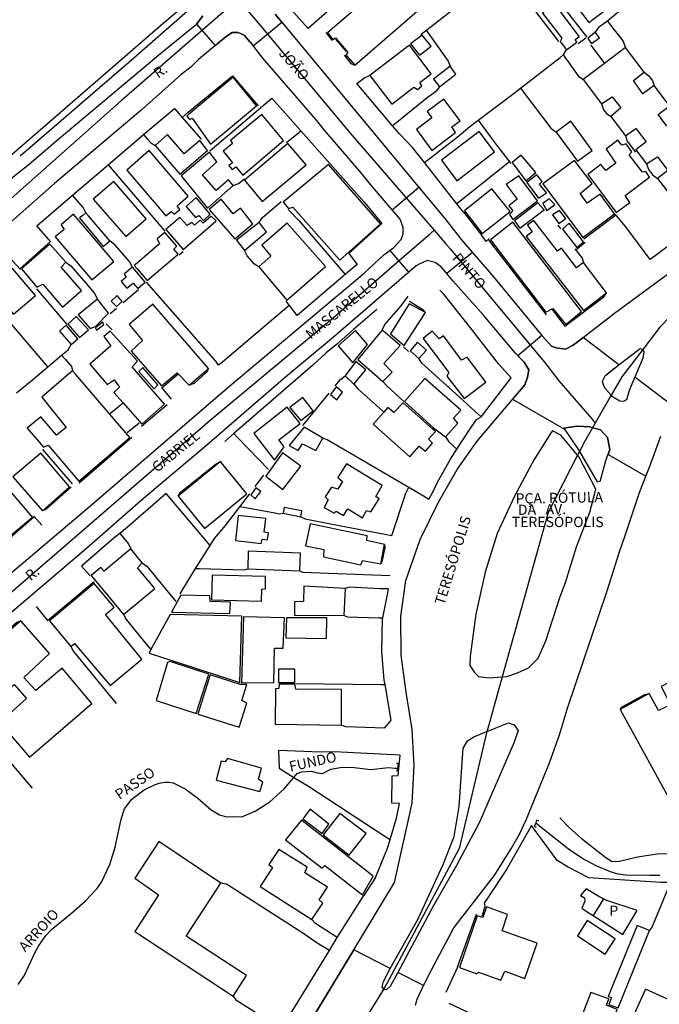
# Model space of a CAD drawing. Units: millimetres. Extents: x 178306 to 180721, y 1668731 to 1671507.
# Drawn here: x 179286 to 179442, y 1670596 to 1670836 of the extents above; entities that cross this region are included whole.
import ezdxf
from ezdxf.enums import TextEntityAlignment as Align

# ---------------------------------------------------------------- set-up
doc = ezdxf.new("R2010")
doc.units = ezdxf.units.MM
doc.header["$MEASUREMENT"] = 0
for name, color, linetype in [('V-AREA_VERDE', 3, 'Continuous'), ('V-ARROIO', 144, 'Continuous'), ('V-CANTEIRO', 120, 'Continuous'), ('V-CRUZAMENTO', 1, 'Continuous'), ('V-EDIFICACAO', 2, 'Continuous'), ('V-EIXO_DE_LOGRADOURO', 3, 'Continuous'), ('V-LOTE', 1, 'Continuous'), ('V-NOME_DOS_LOGRADOUROS', 7, 'Continuous'), ('V-PONTE_VIADUTO_PASSARELA', 2, 'Continuous'), ('V-QUADRA', 2, 'Continuous'), ('V-TESTADA', 5, 'Continuous'), ('V-VALETA', 6, 'Continuous')]:
    doc.layers.add(name, color=color, linetype=linetype)

msp = doc.modelspace()

# ---------------------------------------------------------------- linework, layer by layer
at = {"layer": 'V-AREA_VERDE'}
for points in [[(179403.48, 1670675.73), (179404.62, 1670675.82), (179407.16, 1670676.7), (179409.86, 1670677.93), (179412.23, 1670680.25), (179414.08, 1670684.46), (179417.5, 1670695), (179418.84, 1670698.67), (179421.53, 1670707.32), (179424.83, 1670715.79), (179426.07, 1670720.7), (179426.24, 1670721.36), (179422.22, 1670729.14), (179421.82, 1670729.62), (179417.71, 1670734.55), (179415.7, 1670735.58), (179415.41, 1670735.13), (179411.27, 1670728.58), (179406.44, 1670719.68), (179402.25, 1670710.58), (179399.31, 1670701.2), (179397.1, 1670690.97), (179395.65, 1670680.74), (179395.57, 1670678.51), (179396.74, 1670676.74), (179397.75, 1670675.8), (179400.32, 1670675.48)], [(179422.28, 1670730.54), (179426.56, 1670723.18), (179427.32, 1670723.35), (179427.54, 1670724.11), (179428.66, 1670728.32), (179429.65, 1670731.05), (179429.1, 1670733.96), (179427.42, 1670735.78), (179425.47, 1670736.33), (179424.78, 1670736.52), (179421.74, 1670736.67), (179418.45, 1670736.25), (179422.2, 1670730.68)]]:
    msp.add_lwpolyline(points, close=True, dxfattribs=at)
at = {"layer": 'V-ARROIO'}
for points in [[(179285.76, 1670600.87), (179287.2, 1670602.98), (179289.83, 1670608.7), (179290.66, 1670610.18), (179292.48, 1670612.77), (179293.86, 1670614.25), (179298.72, 1670618.17), (179302.05, 1670621.16), (179304.84, 1670624.09), (179306.03, 1670625.79), (179308.02, 1670630.03), (179309.32, 1670634.23), (179310.76, 1670641.1), (179311.63, 1670643.6), (179313.41, 1670645.91), (179316.38, 1670648.2), (179318.92, 1670649.45), (179320.03, 1670649.81), (179321.3, 1670650.1), (179322.36, 1670650.1), (179323.46, 1670649.89), (179326.39, 1670648.45), (179329.46, 1670646.21), (179332.66, 1670643.36), (179334.7, 1670642.17), (179336.39, 1670641.65), (179338.01, 1670641.75), (179340.17, 1670641.62), (179343.39, 1670643), (179346.95, 1670645.29), (179350.43, 1670648.47), (179352.82, 1670651.24), (179353.61, 1670652.16), (179354.73, 1670652.63), (179357.09, 1670652.78), (179358.44, 1670652.39), (179359.8, 1670652.22), (179361.79, 1670653.28), (179364.51, 1670653.71), (179367.43, 1670653.67), (179371.5, 1670653.16), (179375.86, 1670653.68), (179377.38, 1670653.51), (179377.65, 1670653.47), (179378.03, 1670653.43)], [(179441.85, 1670627.38), (179439.31, 1670627.38), (179433.58, 1670627.48), (179431.68, 1670627.73), (179429.81, 1670628.29), (179426.33, 1670629.73), (179422.88, 1670631.59), (179419.59, 1670633.74), (179411.74, 1670640.05), (179411.7, 1670640.08), (179411.66, 1670640.11)]]:
    msp.add_lwpolyline(points, dxfattribs=at)
at = {"layer": 'V-CANTEIRO'}
for points in [[(179437.68, 1670755.38), (179437.93, 1670754.81), (179437.68, 1670753.26), (179434.4, 1670745.36), (179433.8, 1670743.37), (179433.76, 1670743.23), (179433.04, 1670742.69), (179432.13, 1670742.77), (179430.33, 1670743.88), (179430.02, 1670744.22), (179428.51, 1670745.89), (179428.08, 1670746.73), (179427.89, 1670747.64), (179428.55, 1670748.92), (179428.65, 1670749.12), (179429.86, 1670750.08), (179436.38, 1670755.15), (179437.02, 1670755.58), (179437.64, 1670755.47)], [(179399.76, 1670662.38), (179405.04, 1670664.48), (179406.39, 1670664.02), (179407.35, 1670662.63), (179406.39, 1670659.83), (179397.87, 1670640.19), (179392.38, 1670629.83), (179386.69, 1670619.94), (179378.07, 1670603.78), (179376.23, 1670600.33), (179375.39, 1670599.67), (179374.8, 1670599.59), (179374.65, 1670599.8), (179374.28, 1670600.31), (179374.6, 1670601.62), (179375.59, 1670603.51), (179376.26, 1670604.71), (179382.95, 1670616.69), (179389.11, 1670630.01), (179391.78, 1670636.83), (179392.97, 1670644.13), (179394.01, 1670658.34), (179395.01, 1670660.15), (179396.56, 1670661.1)]]:
    msp.add_lwpolyline(points, close=True, dxfattribs=at)
at = {"layer": 'V-CRUZAMENTO'}
for points in [[(179330.66, 1670836.56), (179329.14, 1670834.53), (179333.67, 1670829.32), (179336.32, 1670831.56), (179336.87, 1670831.91), (179336.87, 1670831.91), (179337.83, 1670832.52), (179339.24, 1670832.51), (179340.67, 1670831.81), (179342.19, 1670830.16), (179342.19, 1670830.16), (179342.21, 1670830.14), (179342.92, 1670829.23), (179349.85, 1670835), (179348.26, 1670836.92)], [(179444.81, 1670741.77), (179435.77, 1670748.65), (179434.4, 1670745.36), (179433.8, 1670743.37), (179433.8, 1670743.37), (179433.76, 1670743.23), (179433.04, 1670742.69), (179432.13, 1670742.77), (179430.33, 1670743.88), (179430.02, 1670744.22), (179430.02, 1670744.22), (179428.51, 1670745.89), (179428.08, 1670746.73), (179427.89, 1670747.64), (179428.55, 1670748.92), (179428.55, 1670748.92), (179428.65, 1670749.12), (179431.85, 1670751.63), (179423.14, 1670758.26), (179421.74, 1670757.18), (179421.74, 1670757.18), (179420.6, 1670756.3), (179418.9, 1670755.44), (179416.58, 1670755.77), (179415.47, 1670756.14), (179414.81, 1670756.87), (179414.81, 1670756.87), (179413.13, 1670758.73), (179407.27, 1670753.85), (179408.84, 1670752.24), (179409.2, 1670751.64), (179409.2, 1670751.64), (179409.92, 1670750.44), (179409.6, 1670748.65), (179408.97, 1670746.77), (179407.67, 1670745.22), (179407.67, 1670745.22), (179406.01, 1670743.26), (179418.65, 1670735.96), (179418.45, 1670736.25), (179421.74, 1670736.67), (179424.78, 1670736.52), (179427.42, 1670735.78), (179429.1, 1670733.96), (179429.65, 1670731.05), (179429.22, 1670729.85), (179438.45, 1670724.52), (179438.45, 1670724.52), (179439.33, 1670726.74), (179442.06, 1670734.24)], [(179382.37, 1670595.8), (179382.76, 1670597.28), (179384.37, 1670600.57), (179384.37, 1670600.57), (179378.07, 1670603.78), (179378.07, 1670603.78), (179376.23, 1670600.33), (179375.39, 1670599.67), (179374.8, 1670599.59), (179374.28, 1670600.31), (179374.6, 1670601.62), (179376.26, 1670604.71), (179376.26, 1670604.71), (179367.35, 1670609.26), (179367.35, 1670609.26), (179356.94, 1670592.01)]]:
    msp.add_lwpolyline(points, dxfattribs=at)
msp.add_lwpolyline([(179380.76, 1670774.19), (179376.16, 1670779.49), (179377.11, 1670780.18), (179378.74, 1670781.96), (179378.87, 1670782.11), (179379.39, 1670783.49), (179379.35, 1670785.05), (179378.68, 1670787.08), (179378.2, 1670787.64), (179376.75, 1670789.33), (179383.16, 1670794.89), (179384.59, 1670793.16), (179384.59, 1670793.16), (179389.53, 1670787.21), (179393.61, 1670782.07), (179393.61, 1670782.07), (179396.22, 1670778.98), (179390.01, 1670773.82), (179388.6, 1670775.51), (179387.18, 1670776.54), (179387.16, 1670776.54), (179387.16, 1670776.54), (179385.19, 1670777.04), (179383.32, 1670776.12), (179383.32, 1670776.12), (179382.57, 1670775.75)], close=True, dxfattribs=at)
at = {"layer": 'V-EDIFICACAO'}
for points in [[(179360.96, 1670832.45), (179362.31, 1670830.83), (179362.95, 1670831.22), (179365.96, 1670827.61), (179365.41, 1670827.02), (179367.62, 1670824.52), (179389.54, 1670843.6), (179382.8, 1670851.23), (179360.96, 1670832.45)], [(179424.05, 1670844.74), (179419.69, 1670841.39), (179424.52, 1670834.9), (179428.8, 1670838.13), (179425.71, 1670842.24), (179426.73, 1670843.22), (179425.84, 1670844.36), (179425.07, 1670843.77), (179424.05, 1670844.74)], [(179416.17, 1670839.53), (179413.28, 1670837.19), (179417.95, 1670831.09), (179417.57, 1670830.32), (179419.14, 1670828.29), (179421.64, 1670830.16), (179421.26, 1670830.83), (179422.19, 1670831.55), (179416.17, 1670839.53)], [(179381.15, 1670829.76), (179383.35, 1670826.95), (179386.19, 1670829.14), (179383.99, 1670831.87), (179381.15, 1670829.76)], [(179424.27, 1670831.05), (179425.2, 1670829.82), (179427.11, 1670831.17), (179426.13, 1670832.57), (179424.27, 1670831.05)], [(179371.26, 1670822.01), (179371.81, 1670821.29), (179376.6, 1670815.02), (179381.95, 1670819.22), (179382.84, 1670818.62), (179383.94, 1670819.55), (179383.43, 1670820.36), (179386.23, 1670822.44), (179380.89, 1670829.43), (179372.04, 1670822.61), (179371.26, 1670822.01)], [(179386.74, 1670821.17), (179388.22, 1670819.26), (179392.21, 1670822.35), (179390.81, 1670824.3), (179386.74, 1670821.17)], [(179326.73, 1670812.14), (179327.12, 1670811.74), (179327.46, 1670811.29), (179328.09, 1670811.67), (179332.55, 1670805.31), (179343.74, 1670814.64), (179338.02, 1670821.59), (179327.12, 1670812.46), (179326.73, 1670812.14)], [(179385.26, 1670813.28), (179386.4, 1670811.75), (179382.67, 1670808.87), (179386.4, 1670803.82), (179392.08, 1670808.19), (179391.19, 1670809.5), (179393.23, 1670810.99), (179389.28, 1670816.29), (179385.26, 1670813.28)], [(179337.42, 1670806.2), (179337.89, 1670805.48), (179335.6, 1670803.61), (179337.89, 1670800.81), (179337, 1670800.13), (179337.81, 1670799.12), (179338.7, 1670799.84), (179340.39, 1670797.8), (179350.27, 1670806.2), (179345.01, 1670812.52), (179337.42, 1670806.2)], [(179420.2, 1670810.9), (179416.63, 1670808.27), (179421.76, 1670801.15), (179425.37, 1670803.82), (179420.2, 1670810.9)], [(179322.03, 1670807.68), (179319.06, 1670805.01), (179325.04, 1670798.01), (179331.83, 1670803.82), (179329.92, 1670806.2), (179326.14, 1670802.97), (179322.03, 1670807.68)], [(179388.69, 1670801.41), (179392.46, 1670796.44), (179401.62, 1670803.44), (179397.85, 1670808.44), (179388.69, 1670801.41)], [(179340.82, 1670796.57), (179345.1, 1670791.36), (179355.78, 1670800.26), (179351.37, 1670805.48), (179340.82, 1670796.57)], [(179432.58, 1670805.09), (179431.64, 1670806.32), (179428.76, 1670804.12), (179431.09, 1670800.73), (179428.72, 1670798.95), (179427.49, 1670800.35), (179424.31, 1670797.93), (179431.18, 1670788.68), (179434.53, 1670791.14), (179433.38, 1670792.8), (179439.32, 1670797.29), (179438.43, 1670798.65), (179437.58, 1670798.52), (179434.4, 1670802.76), (179434.99, 1670803.48), (179433.6, 1670805.43), (179432.58, 1670805.09)], [(179317.58, 1670803.78), (179312.15, 1670799.03), (179321.65, 1670787.88), (179322.96, 1670788.94), (179323.68, 1670788.26), (179325.04, 1670789.45), (179324.45, 1670790.3), (179327.12, 1670792.71), (179317.58, 1670803.78)], [(179325.38, 1670797.59), (179331.83, 1670789.79), (179338.06, 1670795.3), (179336.87, 1670796.61), (179333.86, 1670794.07), (179330.55, 1670797.89), (179334.07, 1670801.02), (179332.29, 1670803.4), (179325.38, 1670797.59)], [(179408.11, 1670802.68), (179405.91, 1670800.85), (179409.26, 1670796.4), (179411.67, 1670798.39), (179408.11, 1670802.68)], [(179350.23, 1670791.19), (179351.5, 1670789.7), (179352.52, 1670789.96), (179363.97, 1670777.07), (179373.89, 1670785.97), (179361.25, 1670800.39), (179350.23, 1670791.19)], [(179424.14, 1670790.93), (179422.44, 1670793.35), (179425.37, 1670795.72), (179421.04, 1670801.36), (179413.33, 1670795.64), (179423.08, 1670782.58), (179430.8, 1670788.35), (179427.28, 1670793.18), (179424.14, 1670790.93)], [(179407.52, 1670797.63), (179404.42, 1670795.51), (179407.09, 1670791.91), (179405.06, 1670790.3), (179406.08, 1670789.07), (179405.27, 1670788.18), (179406.08, 1670787.03), (179412.05, 1670791.57), (179407.52, 1670797.63)], [(179411.93, 1670797.89), (179409.51, 1670796.02), (179412.31, 1670792.16), (179414.22, 1670793.48), (179412.56, 1670795.6), (179413.24, 1670796.23), (179411.93, 1670797.89)], [(179308.97, 1670796.27), (179304.01, 1670791.91), (179311.9, 1670782.83), (179316.86, 1670787.16), (179308.97, 1670796.27)], [(179400.99, 1670794.45), (179394.29, 1670789.07), (179398.61, 1670783.6), (179405.44, 1670788.94), (179400.99, 1670794.45)], [(179326.61, 1670790.13), (179328.9, 1670787.5), (179329.71, 1670787.96), (179330.81, 1670786.78), (179332.46, 1670788.26), (179329.03, 1670792.33), (179326.61, 1670790.13)], [(179338.06, 1670788.39), (179335.13, 1670791.91), (179332.17, 1670789.41), (179338.44, 1670782.28), (179342.85, 1670785.97), (179339.8, 1670789.74), (179338.06, 1670788.39)], [(179412.14, 1670791.02), (179406.46, 1670786.69), (179407.73, 1670784.87), (179413.71, 1670789.32), (179412.14, 1670791.02)], [(179414.94, 1670792.03), (179413.33, 1670790.85), (179414.3, 1670789.19), (179416.25, 1670790.68), (179414.94, 1670792.03)], [(179299.22, 1670788.3), (179296.16, 1670785.72), (179296.93, 1670784.53), (179294.77, 1670782.75), (179303.63, 1670772.32), (179308.97, 1670776.77), (179299.22, 1670788.3)], [(179302.23, 1670788.6), (179301.44, 1670787.98), (179300.66, 1670787.37), (179306.43, 1670780.46), (179308.04, 1670781.82), (179302.83, 1670787.9), (179302.23, 1670788.6)], [(179417.4, 1670789.19), (179415.74, 1670788.13), (179417.27, 1670786.01), (179418.92, 1670787.2), (179417.4, 1670789.19)], [(179326.87, 1670785.55), (179325.08, 1670787.5), (179321.69, 1670784.57), (179325.89, 1670779.69), (179333.86, 1670786.65), (179332.72, 1670787.79), (179330.72, 1670786.06), (179330, 1670786.82), (179328.65, 1670785.59), (179328.01, 1670786.23), (179326.87, 1670785.55)], [(179338.82, 1670781.94), (179340.82, 1670779.48), (179346.16, 1670784.02), (179344.38, 1670786.27), (179338.82, 1670781.94)], [(179351.2, 1670786.1), (179345.01, 1670780.71), (179347.18, 1670778.04), (179344.25, 1670775.45), (179351.08, 1670767.4), (179360.53, 1670775.54), (179351.2, 1670786.1)], [(179406.08, 1670786.31), (179400.65, 1670782.03), (179414.09, 1670764.47), (179415.83, 1670765.32), (179418.92, 1670761.42), (179422.74, 1670764.64), (179406.08, 1670786.31)], [(179416.93, 1670779.31), (179411.16, 1670786.73), (179409.64, 1670785.63), (179410.74, 1670784.02), (179409.3, 1670782.83), (179423.29, 1670764.81), (179428.85, 1670769.18), (179423.25, 1670776.51), (179421.55, 1670775.24), (179417.91, 1670779.99), (179416.93, 1670779.31)], [(179419.77, 1670786.06), (179418.16, 1670784.66), (179421.6, 1670780.2), (179423.25, 1670781.56), (179419.77, 1670786.06)], [(179313.99, 1670775.76), (179314.67, 1670774.95), (179317.11, 1670772.15), (179324.62, 1670778.59), (179323.6, 1670779.74), (179324.32, 1670780.5), (179321.39, 1670783.85), (179319.53, 1670782.28), (179320.12, 1670781.05), (179314.67, 1670776.35), (179313.99, 1670775.76)], [(179293.45, 1670780.97), (179286.54, 1670774.95), (179290.31, 1670770.49), (179291.71, 1670771.26), (179296.55, 1670765.66), (179301.17, 1670769.69), (179296.21, 1670775.41), (179297.31, 1670776.6), (179293.45, 1670780.97)], [(179284.33, 1670775.07), (179279.03, 1670770.54), (179284.59, 1670763.96), (179289.97, 1670768.54), (179284.33, 1670775.07)], [(179313.55, 1670775.41), (179312.76, 1670774.74), (179311.51, 1670773.67), (179312.02, 1670772.95), (179310.75, 1670771.93), (179312.15, 1670770.28), (179313.68, 1670771.47), (179314.86, 1670770.24), (179316.65, 1670771.77), (179314.12, 1670774.74), (179313.55, 1670775.41)], [(179300.36, 1670763.79), (179303.25, 1670760.44), (179304.56, 1670760.95), (179307.74, 1670764.18), (179305.07, 1670767.57), (179300.36, 1670763.79)], [(179308.38, 1670767.1), (179309.65, 1670765.79), (179311.01, 1670767.02), (179309.78, 1670768.46), (179308.38, 1670767.1)], [(179324.73, 1670749.37), (179327.29, 1670746.66), (179332, 1670750.73), (179318.47, 1670766.38), (179312.7, 1670761.46), (179316.01, 1670757.56), (179313.21, 1670754.97), (179320.63, 1670746.54), (179324.45, 1670749.67), (179324.73, 1670749.37)], [(179380.85, 1670766.51), (179376.27, 1670759.17), (179379.66, 1670756.33), (179384.79, 1670764.39), (179380.85, 1670766.51)], [(179299.85, 1670763.37), (179297.82, 1670761.5), (179300.66, 1670758.24), (179302.82, 1670760.15), (179299.85, 1670763.37)], [(179304.56, 1670760.66), (179304.82, 1670760.06), (179306.6, 1670761.42), (179306.26, 1670762.01), (179304.56, 1670760.66)], [(179297.39, 1670761.25), (179295.78, 1670759.81), (179298.62, 1670756.54), (179300.24, 1670757.98), (179297.39, 1670761.25)], [(179311.25, 1670742.38), (179315.84, 1670737.16), (179321.35, 1670742.08), (179313.47, 1670751.16), (179314.74, 1670752.51), (179308.12, 1670759.85), (179306.6, 1670758.54), (179308.25, 1670756.25), (179303.16, 1670751.79), (179307.36, 1670746.83), (179309.1, 1670747.98), (179310.41, 1670746.2), (179309.01, 1670744.92), (179311.25, 1670742.38)], [(179363.54, 1670756.29), (179367.15, 1670752.13), (179370.75, 1670756.58), (179367.83, 1670760.02), (179363.54, 1670756.29)], [(179374.27, 1670760.1), (179373.71, 1670759.42), (179368.38, 1670752.94), (179374.48, 1670747.55), (179376.69, 1670749.88), (179374.7, 1670751.92), (179378.68, 1670756.33), (179375.06, 1670759.42), (179374.27, 1670760.1)], [(179388.14, 1670757.94), (179386.48, 1670759.81), (179384.28, 1670758.03), (179390.51, 1670749.8), (179390, 1670748.91), (179394.2, 1670743.44), (179399.46, 1670747.43), (179394.97, 1670753.53), (179393.57, 1670752.73), (179389.16, 1670758.66), (179388.14, 1670757.94)], [(179382.88, 1670757.14), (179381.06, 1670755.06), (179383.18, 1670753.19), (179385.04, 1670755.23), (179382.88, 1670757.14)], [(179367.91, 1670752.47), (179365.24, 1670748.99), (179367.36, 1670746.96), (179370.33, 1670750.39), (179367.91, 1670752.47)], [(179307.92, 1670739.72), (179299.76, 1670749.25), (179298.96, 1670750.18), (179298.55, 1670749.83), (179291.5, 1670743.78), (179297.44, 1670736.4), (179295.06, 1670734.53), (179291.25, 1670738.99), (179287.94, 1670736.23), (179291.88, 1670731.57), (179293.03, 1670732.08), (179300.49, 1670723.34), (179312.87, 1670733.94)], [(179316.05, 1670750.95), (179315.12, 1670749.97), (179318.81, 1670745.81), (179319.7, 1670746.75), (179316.05, 1670750.95)], [(179384.66, 1670748.27), (179379.74, 1670742.68), (179386.74, 1670736.27), (179389.67, 1670734.15), (179392.68, 1670737.46), (179391.66, 1670738.65), (179393.4, 1670740.56), (179384.66, 1670748.27)], [(179361.68, 1670744.37), (179363.25, 1670743.1), (179364.65, 1670744.97), (179363.12, 1670746.24), (179361.68, 1670744.37)], [(179351.8, 1670741.23), (179354.51, 1670738.05), (179357.52, 1670740.47), (179354.98, 1670743.65), (179351.8, 1670741.23)], [(179374.67, 1670740.09), (179372.11, 1670737.16), (179381.01, 1670729.23), (179383.3, 1670731.86), (179384.83, 1670730.63), (179386.53, 1670732.54), (179385.59, 1670733.56), (179387.25, 1670735.43), (179379.4, 1670742.38), (179377.11, 1670740.05), (179375.67, 1670741.23), (179374.67, 1670740.09)], [(179343.06, 1670734.96), (179348.11, 1670728.47), (179350.4, 1670731.65), (179349.17, 1670733.35), (179354.34, 1670737.38), (179351.2, 1670741.36), (179343.06, 1670734.96)], [(179351.63, 1670732.03), (179353.88, 1670730.76), (179354.89, 1670732.41), (179358.12, 1670730.76), (179359.81, 1670733.81), (179355.28, 1670736.44), (179351.63, 1670732.03)], [(179284.42, 1670724.4), (179291.67, 1670716.13), (179298.24, 1670721.98), (179291.25, 1670730.17), (179284.42, 1670724.4)], [(179334.96, 1670728.09), (179334.08, 1670727.37), (179324.66, 1670719.69), (179331.02, 1670711.81), (179341.37, 1670720.2), (179335.54, 1670727.37), (179334.96, 1670728.09)], [(179350.06, 1670730.25), (179345.95, 1670724.53), (179350.1, 1670721.3), (179354.51, 1670726.99), (179350.06, 1670730.25)], [(179271.62, 1670724.82), (179278.52, 1670717.02), (179283.56, 1670721.17), (179289.24, 1670714.48), (179276.81, 1670704.2), (179271.65, 1670710.53), (179270.22, 1670709.26), (179265.15, 1670715.19), (179267.8, 1670717.65), (179264.58, 1670721.45), (179270.38, 1670726.34), (179271.62, 1670724.82)], [(179361.93, 1670721.86), (179360.45, 1670719.48), (179361.17, 1670718.8), (179360.19, 1670716.94), (179362.57, 1670715.5), (179363.08, 1670716.05), (179364.86, 1670714.94), (179365.96, 1670716.56), (179369.48, 1670714.44), (179370.5, 1670716.17), (179371.56, 1670715.88), (179373.55, 1670719.02), (179372.7, 1670719.61), (179374.27, 1670722.24), (179365.62, 1670727.5), (179363.5, 1670724.19), (179364.6, 1670723.21), (179363.46, 1670721.35), (179361.93, 1670721.86)], [(179343.57, 1670721.69), (179342.3, 1670720.03), (179343.4, 1670719.06), (179344.8, 1670720.84), (179343.57, 1670721.69)], [(179350.44, 1670716.89), (179350.19, 1670715.5), (179354.51, 1670714.65), (179354.77, 1670716.09), (179350.44, 1670716.89)], [(179339.29, 1670714.94), (179338.57, 1670708.92), (179344.84, 1670708.16), (179345.06, 1670709.22), (179346.41, 1670709.05), (179346.63, 1670710.79), (179345.61, 1670710.92), (179345.99, 1670714.27), (179339.29, 1670714.94)], [(179356.76, 1670712.91), (179355.61, 1670707.61), (179360.11, 1670706.68), (179359.98, 1670704.89), (179369.06, 1670702.99), (179369.48, 1670704), (179373.93, 1670703.2), (179374.87, 1670707.91), (179370.58, 1670708.88), (179370.63, 1670710.03), (179356.76, 1670712.91)], [(179306.68, 1670701.46), (179305.88, 1670702.35), (179303.5, 1670700.36), (179311.35, 1670690.86), (179318.98, 1670697.22), (179314.78, 1670702.27), (179315.92, 1670703.45), (179313.13, 1670706.85), (179306.68, 1670701.46)], [(179341.71, 1670706.25), (179341.58, 1670701.97), (179354.26, 1670701.54), (179354.39, 1670705.79), (179341.71, 1670706.25)], [(179332.93, 1670700.44), (179332.8, 1670694.46), (179344.93, 1670694.12), (179345.01, 1670697.05), (179345.86, 1670697.13), (179345.9, 1670700.15), (179332.93, 1670700.44)], [(179293.32, 1670689.33), (179298.54, 1670683.06), (179299.43, 1670683.82), (179308.12, 1670673.6), (179315.8, 1670680), (179306.94, 1670690.86), (179309.06, 1670692.64), (179304.26, 1670698.45), (179293.32, 1670689.33)], [(179355.23, 1670697.81), (179355.11, 1670694.08), (179352.99, 1670694), (179352.94, 1670690.73), (179365.07, 1670690.65), (179365.33, 1670697.22), (179355.23, 1670697.81)], [(179325.34, 1670695.61), (179323.05, 1670691.45), (179337.25, 1670691.11), (179337.38, 1670693.91), (179332.46, 1670694.04), (179332.34, 1670695.44), (179325.34, 1670695.61)], [(179318.03, 1670682.33), (179317.58, 1670681.49), (179339.63, 1670674.36), (179340.18, 1670690.48), (179322.67, 1670690.9), (179318.03, 1670682.33)], [(179340.56, 1670690.35), (179340.1, 1670674.24), (179347.94, 1670674.32), (179348.07, 1670682.67), (179350.23, 1670682.67), (179350.53, 1670690.1), (179340.56, 1670690.35)], [(179350.99, 1670690.1), (179350.87, 1670685.18), (179360.75, 1670685.01), (179360.79, 1670690.1), (179350.99, 1670690.1)], [(179271.72, 1670675.45), (179278.14, 1670668.13), (179284.72, 1670673.81), (179287.73, 1670670.46), (179281.2, 1670664.61), (179288.53, 1670656.17), (179303.67, 1670669.19), (179296.42, 1670677.8), (179290.06, 1670672.37), (179287.13, 1670675.59), (179293.37, 1670681.36), (179286.41, 1670689.33), (179271.71, 1670676.72), (179270.98, 1670676.47), (179271.72, 1670675.45)], [(179322.71, 1670679.45), (179322.03, 1670679.24), (179319.27, 1670669.95), (179329.03, 1670666.82), (179332.08, 1670676.4), (179322.71, 1670679.45)], [(179349.08, 1670677.54), (179349.08, 1670674.32), (179353.03, 1670674.32), (179353.07, 1670677.59), (179349.08, 1670677.54)], [(179332.46, 1670676.23), (179329.41, 1670666.65), (179339.46, 1670663.47), (179341.37, 1670669.28), (179340.14, 1670669.95), (179341.37, 1670673.85), (179339.71, 1670673.85), (179332.46, 1670676.23)], [(179441.52, 1670667.49), (179439.24, 1670671.69), (179432.15, 1670667.75), (179446.61, 1670641.5), (179453.74, 1670645.32), (179451.07, 1670650.11), (179453.99, 1670651.76), (179456.62, 1670646.93), (179463.11, 1670650.45), (179448.73, 1670676.78), (179442.16, 1670673.35), (179444.45, 1670668.89), (179441.52, 1670667.49)], [(179349.21, 1670673.94), (179349.13, 1670672.84), (179348.32, 1670672.79), (179348.24, 1670664.23), (179364.35, 1670663.93), (179364.35, 1670672.63), (179353.24, 1670672.75), (179353.03, 1670673.9), (179349.21, 1670673.94)], [(179336.62, 1670655.83), (179336.07, 1670654.99), (179335.13, 1670655.2), (179333.9, 1670650.58), (179344.55, 1670647.78), (179345.23, 1670650.11), (179344.17, 1670650.83), (179344.93, 1670653.5), (179336.62, 1670655.83)], [(179356.76, 1670643.49), (179354.98, 1670641.12), (179359.69, 1670637.6), (179361.34, 1670639.89), (179356.76, 1670643.49)], [(179363.97, 1670642.48), (179359.94, 1670637.26), (179366.26, 1670632.3), (179370.37, 1670637.56), (179363.97, 1670642.48)], [(179354.64, 1670640.82), (179350.78, 1670636.03), (179359.69, 1670629.12), (179360.32, 1670629.8), (179369.48, 1670622.67), (179372.11, 1670627.17), (179354.64, 1670640.82)], [(179319.95, 1670635.61), (179314.1, 1670626.74), (179319.91, 1670622.67), (179314.14, 1670613.73), (179338.02, 1670598.04), (179341.28, 1670603.04), (179326.57, 1670612.62), (179335.05, 1670625.47), (179319.95, 1670635.61)], [(179349.13, 1670633.7), (179346.75, 1670630.01), (179347.6, 1670629.33), (179344.63, 1670624.71), (179357.18, 1670616.65), (179359.81, 1670620.64), (179358.92, 1670621.44), (179360.96, 1670624.5), (179355.49, 1670628.02), (179356, 1670629.42), (179349.13, 1670633.7)], [(179428.1, 1670621.73), (179427.46, 1670620.68), (179425.64, 1670617.67), (179432.82, 1670613.05), (179436.31, 1670618.82), (179428.95, 1670621.32), (179428.1, 1670621.73)], [(179399.67, 1670619.71), (179398.78, 1670617.16), (179397.38, 1670617.54), (179393.06, 1670604.99), (179397.3, 1670603.46), (179397.68, 1670603.85), (179403.11, 1670601.9), (179404.08, 1670604.06), (179408.96, 1670602.32), (179412.01, 1670610.93), (179403.49, 1670613.9), (179404.76, 1670617.92), (179399.67, 1670619.71)], [(179424.18, 1670616.4), (179421.76, 1670612.71), (179428.51, 1670608.26), (179430.92, 1670611.95), (179424.18, 1670616.4)], [(179429.27, 1670597.91), (179430.03, 1670597.7), (179429.4, 1670596), (179431.69, 1670595.15), (179439.28, 1670613.98), (179436.35, 1670615.17), (179429.27, 1670597.91)], [(179425.07, 1670598.89), (179422.57, 1670592.61), (179423.93, 1670591.93), (179421.81, 1670586.16), (179427.19, 1670584.04), (179431.43, 1670594.77), (179428.89, 1670595.79), (179429.4, 1670597.36), (179425.07, 1670598.89)], [(179438.3, 1670599.69), (179431.09, 1670583.83), (179439.45, 1670579.93), (179446.78, 1670595.87), (179438.3, 1670599.69)]]:
    msp.add_lwpolyline(points, close=True, dxfattribs=at)
msp.add_lwpolyline([(179443.52, 1670809.67), (179441.4, 1670812.52), (179444.15, 1670814.68), (179440.46, 1670819.6), (179437.67, 1670817.6), (179435.38, 1670820.78), (179438.05, 1670822.82), (179433.47, 1670828.84), (179428.36, 1670824.99), (179428.36, 1670824.99), (179423.16, 1670821.08), (179427.62, 1670815.14), (179430.2, 1670816.84), (179432.32, 1670814.17), (179429.91, 1670812.09), (179433.47, 1670807.34), (179436.01, 1670809.17), (179438.51, 1670805.86), (179436.01, 1670803.95), (179438.56, 1670800.52), (179441.23, 1670802.25), (179443.73, 1670798.9), (179441.23, 1670797), (179444.79, 1670792.33)], dxfattribs=at)
at = {"layer": 'V-EIXO_DE_LOGRADOURO'}
for points in [[(179339.36, 1670840.54), (179336.06, 1670837.88), (179333.17, 1670835.37), (179310.84, 1670815.93), (179271.52, 1670781.06), (179267.25, 1670777.11), (179232.67, 1670747.79), (179214.61, 1670732.18), (179210.98, 1670729.05)], [(179339.36, 1670840.54), (179345.2, 1670833.52), (179366.47, 1670807.98), (179381.58, 1670790.56), (179386.93, 1670784.38)], [(179480.09, 1670791.03), (179475.18, 1670787.73), (179454.5, 1670773.82), (179441.82, 1670760.82), (179437.68, 1670755.38)], [(179210.98, 1670729.05), (179216.32, 1670722.92), (179218.95, 1670719.9), (179225.18, 1670711.96), (179242.38, 1670691.97), (179256.51, 1670675.14), (179258.81, 1670674.91), (179262.15, 1670677.44), (179271.7, 1670685.65), (179332.46, 1670738.19), (179362.44, 1670763.15), (179380.93, 1670779.18), (179385.93, 1670783.51), (179386.93, 1670784.38)], [(179386.93, 1670784.38), (179389.72, 1670781.17), (179390.9, 1670779.75), (179412.08, 1670754.32), (179413.77, 1670752.29), (179417.28, 1670747.76), (179425.26, 1670738.47), (179426.12, 1670737.47)], [(179437.68, 1670755.38), (179432.62, 1670748.73), (179430.02, 1670744.22)], [(179430.02, 1670744.22), (179426.12, 1670737.47)], [(179425.47, 1670736.33), (179423.5, 1670732.92), (179422.28, 1670730.54)], [(179426.12, 1670737.47), (179425.47, 1670736.33)], [(179422.28, 1670730.54), (179421.82, 1670729.62)], [(179421.82, 1670729.62), (179414.7, 1670715.68), (179403.48, 1670675.73)], [(179403.48, 1670675.73), (179399.95, 1670663.17), (179399.76, 1670662.38)], [(179399.76, 1670662.38), (179392.97, 1670633.93), (179377.14, 1670604.26), (179375.44, 1670601.08), (179374.65, 1670599.8)], [(179374.65, 1670599.8), (179370.45, 1670592.99)]]:
    msp.add_lwpolyline(points, dxfattribs=at)
at = {"layer": 'V-LOTE'}
for points in [[(179385.47, 1670859.14), (179356.26, 1670833.47), (179351.99, 1670838.28), (179358.76, 1670844.1), (179360.19, 1670844.7)], [(179184.23, 1670768.7), (179209.04, 1670738.89), (179226.99, 1670753.69), (179252.52, 1670775.51), (179261.26, 1670782.71), (179271.5, 1670791.83), (179320.89, 1670834.66), (179327.38, 1670840.11), (179314.53, 1670855.17)], [(179383.67, 1670832.04), (179397.55, 1670842.91)], [(179407.02, 1670843.59), (179417.15, 1670830.29)], [(179418.83, 1670838.13), (179424.05, 1670831.32)], [(179432, 1670837.72), (179429.27, 1670835.43), (179429.07, 1670835.28)], [(179429.07, 1670835.28), (179426.88, 1670833.67), (179426.13, 1670832.57)], [(179429.07, 1670835.28), (179429.86, 1670834.28), (179432.58, 1670830.83), (179432.94, 1670830.27), (179433.47, 1670828.84)], [(179384.97, 1670833.05), (179390.3, 1670825.5), (179390.81, 1670824.3)], [(179421.93, 1670829.82), (179423.82, 1670831.21)], [(179425.02, 1670829.4), (179427.47, 1670826.16), (179428.36, 1670824.99)], [(179407.96, 1670818.95), (179417.59, 1670826.41), (179418.28, 1670827.02)], [(179418.28, 1670827.02), (179418.43, 1670827.15), (179419.14, 1670828.29)], [(179418.28, 1670827.02), (179421.92, 1670821.96), (179423.16, 1670821.08)], [(179376.8, 1670809.8), (179368.14, 1670820.05), (179370.04, 1670821.52), (179371.26, 1670822.01)], [(179438.05, 1670822.82), (179439.14, 1670821.99), (179440.08, 1670820.77), (179440.46, 1670819.6)], [(179388.22, 1670819.26), (179387.37, 1670818.13), (179384.81, 1670816.28), (179377.83, 1670810.63), (179376.8, 1670809.8)], [(179397.65, 1670811.15), (179405.41, 1670816.97), (179407.96, 1670818.95)], [(179407.96, 1670818.95), (179415.27, 1670809.2), (179416.63, 1670808.27)], [(179332.36, 1670803.73), (179347.46, 1670816.53), (179354.53, 1670808.54)], [(179427.62, 1670815.14), (179428.16, 1670813.69), (179428.81, 1670812.82), (179429.91, 1670812.09)], [(179316.26, 1670807.64), (179323.76, 1670814.03), (179325.63, 1670811.85)], [(179325.63, 1670811.85), (179330.21, 1670806.52)], [(179384.54, 1670800.84), (179381.63, 1670804.53), (179378.47, 1670807.82), (179376.8, 1670809.8)], [(179384.54, 1670800.84), (179392.54, 1670807), (179395.6, 1670809.61), (179397.65, 1670811.15)], [(179397.65, 1670811.15), (179401.66, 1670805.67), (179405.6, 1670800.62)], [(179307.66, 1670800.32), (179316.26, 1670807.64)], [(179316.26, 1670807.64), (179317.13, 1670806.64), (179318.01, 1670805.63), (179319.06, 1670805.01)], [(179351, 1670805.76), (179353.5, 1670807.73), (179354.53, 1670808.54)], [(179354.53, 1670808.54), (179361.51, 1670800.64)], [(179433.47, 1670807.34), (179433.91, 1670806.02), (179435.94, 1670803.34)], [(179298.97, 1670792.91), (179307.66, 1670800.32)], [(179307.66, 1670800.32), (179321.41, 1670784.12)], [(179392.44, 1670790.82), (179384.54, 1670800.84)], [(179405.29, 1670801), (179392.44, 1670790.82)], [(179438.56, 1670800.52), (179439.04, 1670799.19), (179440.06, 1670797.87), (179441.23, 1670797)], [(179338.06, 1670795.3), (179339.32, 1670795.77), (179340.78, 1670796.86)], [(179293.57, 1670781.66), (179290.24, 1670785.48), (179298.97, 1670792.91)], [(179302.23, 1670788.6), (179301.57, 1670789.9), (179298.97, 1670792.91)], [(179344.38, 1670786.27), (179345.05, 1670787.4), (179349.73, 1670791.35)], [(179394.12, 1670788.68), (179392.44, 1670790.82)], [(179444.29, 1670792.14), (179449.78, 1670784.87), (179439.48, 1670777.23), (179433.52, 1670785.21), (179430.98, 1670788.32)], [(179351.39, 1670789.43), (179354.05, 1670786.66), (179365.31, 1670773.57)], [(179416.99, 1670785.59), (179417.64, 1670784.7)], [(179400.31, 1670782.39), (179399.54, 1670781.65), (179398.49, 1670783.12)], [(179313.55, 1670775.41), (179312.81, 1670776.74), (179309.35, 1670780.78), (179308.04, 1670781.82)], [(179274.85, 1670772.33), (179278.98, 1670775.94), (179282.64, 1670778.83), (179286.27, 1670774.8)], [(179324.92, 1670778.41), (179325.85, 1670779.21)], [(179344.25, 1670775.45), (179343.19, 1670776.16), (179341.45, 1670778.12), (179340.82, 1670779.48)], [(179366.16, 1670778.71), (179368.21, 1670776.03), (179365.31, 1670773.57)], [(179421.16, 1670779.84), (179422.92, 1670777.62), (179423.25, 1670776.51)], [(179297.31, 1670776.6), (179298.56, 1670775.72), (179304.21, 1670769.12), (179305.07, 1670767.57)], [(179365.31, 1670773.57), (179353.6, 1670763.6), (179350.92, 1670767.1)], [(179292.97, 1670751.12), (179275.7, 1670771.33), (179274.85, 1670772.33)], [(179351.65, 1670766.09), (179335.49, 1670752.38), (179334.5, 1670751.54), (179333.78, 1670752.53), (179316.96, 1670771.78)], [(179290.21, 1670770.11), (179297.56, 1670761.44)], [(179311.28, 1670766.8), (179315.03, 1670769.98)], [(179398.38, 1670738.99), (179398.92, 1670739.7), (179405.62, 1670748.45), (179402.55, 1670751.88), (179396.07, 1670760.26), (179389.25, 1670768.8), (179388.3, 1670769.8)], [(179374.27, 1670760.1), (179374.92, 1670761.42), (179378.87, 1670766.02), (179380.61, 1670768.37)], [(179308.13, 1670764.13), (179309.63, 1670765.38)], [(179372.95, 1670765.1), (179367.34, 1670760.21)], [(179307.17, 1670761.64), (179308.57, 1670760.15)], [(179296.3, 1670753.97), (179297.86, 1670755.31), (179298.62, 1670756.54)], [(179363.16, 1670756.61), (179360.63, 1670754.55), (179357.42, 1670751.51), (179338.23, 1670734.91)], [(179380.67, 1670754.91), (179379.5, 1670756.01)], [(179292.97, 1670751.12), (179296.3, 1670753.97)], [(179296.3, 1670753.97), (179297.17, 1670752.97), (179298.68, 1670751.25), (179298.96, 1670750.18)], [(179398.38, 1670738.99), (179396.92, 1670740.31), (179393.92, 1670743.01), (179383.89, 1670752), (179383.18, 1670753.19)], [(179285.35, 1670744.79), (179289.25, 1670747.94), (179292.97, 1670751.12)], [(179362.83, 1670746.53), (179364.13, 1670748.08), (179365.24, 1670748.99)], [(179374.48, 1670747.55), (179375.38, 1670746.49), (179379.57, 1670742.71)], [(179320.56, 1670746.11), (179322.98, 1670743.27)], [(179355, 1670736.89), (179361.42, 1670744.72)], [(179367.36, 1670746.96), (179368.45, 1670745.72), (179373.52, 1670741.14), (179374.67, 1670740.09)], [(179307.92, 1670739.72), (179309.13, 1670740.69), (179310.03, 1670741.41), (179311.25, 1670742.38)], [(179392.47, 1670731.11), (179395.5, 1670735.83), (179397.23, 1670738.32), (179398.38, 1670738.99)], [(179315.15, 1670737.47), (179312.26, 1670735.11)], [(179338.23, 1670734.91), (179336.03, 1670733.01)], [(179346.59, 1670726.14), (179339.2, 1670733.89), (179338.23, 1670734.91)], [(179359.81, 1670733.81), (179360.91, 1670733.46), (179380.74, 1670721.9)], [(179389.67, 1670734.15), (179390.51, 1670732.92), (179391.46, 1670732.04), (179392.47, 1670731.11)], [(179298.92, 1670722.67), (179291.77, 1670731.04)], [(179380.74, 1670721.9), (179384.37, 1670719.78), (179385.6, 1670718.91), (179386.8, 1670721.01), (179387.7, 1670723.07), (179390.92, 1670728.69), (179392.47, 1670731.11)], [(179343.4, 1670721.99), (179345.5, 1670724.76)], [(179354.51, 1670714.65), (179355.55, 1670714.19), (179362.09, 1670712.83), (179376.66, 1670710.14), (179380.01, 1670720.42), (179380.74, 1670721.9)], [(179332.42, 1670707.7), (179331.57, 1670708.7), (179321.75, 1670720.31), (179312.32, 1670712.1), (179310.45, 1670710.61)], [(179332.42, 1670707.7), (179333.49, 1670709.38), (179336.14, 1670712.52), (179342.06, 1670720.24)], [(179339.71, 1670717.15), (179348.18, 1670715.63), (179349.28, 1670715.36), (179350.19, 1670715.5)], [(179289.51, 1670714.78), (179291.46, 1670712.6)], [(179310.45, 1670710.61), (179309.11, 1670709.54), (179301.13, 1670702.67), (179303.24, 1670700.27)], [(179310.45, 1670710.61), (179312.56, 1670708.04), (179313.13, 1670706.85)], [(179328.87, 1670702.07), (179329.17, 1670702.58), (179332.42, 1670707.7)], [(179315.92, 1670703.45), (179317.04, 1670702.64), (179324.12, 1670694.05)], [(179325.17, 1670695.87), (179328.87, 1670702.07)], [(179328.87, 1670702.07), (179329.88, 1670702.04), (179340.66, 1670701.72), (179341.58, 1670701.97)], [(179354.26, 1670701.54), (179354.92, 1670701.2), (179376.26, 1670700.34)], [(179374.45, 1670690.07), (179375.66, 1670696.12), (179375.86, 1670697.12), (179374.86, 1670697.12), (179373.68, 1670697.12), (179366.3, 1670697.55), (179365.33, 1670697.22)], [(179290.09, 1670692.82), (179292.89, 1670689.45)], [(179311.35, 1670690.86), (179312.01, 1670689.68), (179316.97, 1670683.62), (179318.03, 1670682.33)], [(179365.07, 1670690.65), (179365.85, 1670690.3), (179373.44, 1670690.1), (179374.45, 1670690.07)], [(179374.99, 1670673.83), (179374.79, 1670674.92), (179374.16, 1670681.87), (179374.4, 1670689.85), (179374.45, 1670690.07)], [(179298.54, 1670683.06), (179299.21, 1670681.86), (179309.58, 1670669.25)], [(179289.23, 1670648.66), (179271.73, 1670669.17), (179267.55, 1670674.05)], [(179353.22, 1670674.06), (179373.98, 1670673.84), (179374.99, 1670673.83)], [(179364.35, 1670663.93), (179365.38, 1670663.65), (179374.92, 1670663.32), (179376.5, 1670665.15), (179374.99, 1670673.83)], [(179376.21, 1670636.1), (179377.77, 1670641.33), (179378.52, 1670644.92), (179376.62, 1670644.94), (179376.74, 1670651.6), (179378.21, 1670651.74), (179378.64, 1670656.69), (179362.59, 1670657.48), (179359.24, 1670657.37), (179349.07, 1670657.76), (179349.21, 1670653.49), (179352.82, 1670651.24)], [(179352.82, 1670651.24), (179356.32, 1670649.07), (179375.21, 1670636.75), (179376.21, 1670636.1)], [(179417.48, 1670641.4), (179419.88, 1670638.98), (179422.7, 1670636.48), (179428.68, 1670631.75), (179430.26, 1670630.77), (179432.02, 1670630.84), (179436.39, 1670631.88), (179441.18, 1670632.67), (179445.99, 1670632.69), (179452.63, 1670633), (179459.27, 1670639.66), (179465.87, 1670645.19), (179469.17, 1670647.27), (179472.55, 1670649), (179475.95, 1670650.13), (179479.1, 1670650.37), (179501.16, 1670650.51), (179502.19, 1670650.52)], [(179444.4, 1670625.63), (179442.06, 1670625.7), (179424.52, 1670626.84), (179419.51, 1670629.38), (179416.83, 1670630.99), (179410.58, 1670639.5), (179404.51, 1670628.8), (179399.87, 1670621.82), (179399.2, 1670620.82)], [(179372.66, 1670626.91), (179375.59, 1670634.02), (179376.21, 1670636.1)], [(179361.43, 1670609.13), (179358.47, 1670610.89), (179355.26, 1670613.16), (179336.38, 1670625.28), (179335.05, 1670625.47)], [(179439.28, 1670613.98), (179439.88, 1670614.67), (179443.98, 1670624.61), (179444.4, 1670625.63)], [(179363.35, 1670612.27), (179364.45, 1670614.07), (179369.8, 1670622.53)], [(179428.1, 1670621.73), (179426.95, 1670622.3), (179423.94, 1670624.15), (179422.54, 1670622.53), (179423.52, 1670621.95), (179423.56, 1670621.09), (179422.84, 1670619.42), (179424.43, 1670618.35), (179425.64, 1670617.67)], [(179363.35, 1670612.27), (179358.07, 1670615.71), (179357.18, 1670616.65)], [(179361.43, 1670609.13), (179363.35, 1670612.27)], [(179349.72, 1670589.97), (179361.43, 1670609.13)], [(179392.58, 1670605.04), (179389.76, 1670598.9)], [(179338.02, 1670598.04), (179338.69, 1670597.13), (179344.37, 1670593.58), (179347.48, 1670591.29), (179349.72, 1670589.97)], [(179390.48, 1670596.32), (179397.9, 1670592.85), (179426.19, 1670580.28)]]:
    msp.add_lwpolyline(points, dxfattribs=at)
at = {"layer": 'V-PONTE_VIADUTO_PASSARELA'}
for points in [[(179377.75, 1670654.7), (179378.19, 1670654.68), (179378.03, 1670653.43), (179377.95, 1670652.8), (179377.65, 1670652.78)], [(179412.43, 1670640.56), (179411.86, 1670640.84), (179411.78, 1670640.56), (179411.66, 1670640.11), (179411.56, 1670639.94), (179411.23, 1670639.37), (179411.74, 1670639.12)]]:
    msp.add_lwpolyline(points, dxfattribs=at)
at = {"layer": 'V-QUADRA'}
for points in [[(179198.62, 1670741.32), (179204.16, 1670734.65), (179204.16, 1670734.65), (179205.25, 1670733.34), (179206.58, 1670732.68), (179207.94, 1670732.87), (179209.53, 1670733.68), (179211.43, 1670735.23), (179211.43, 1670735.23), (179214.41, 1670737.66), (179222.67, 1670744.92), (179239.99, 1670759.08), (179267.85, 1670782.52), (179271.51, 1670786.13), (179271.51, 1670786.13), (179285.03, 1670797.81), (179288.4, 1670800.42), (179294.72, 1670805.9), (179320.46, 1670827.49), (179329.14, 1670834.53), (179330.66, 1670836.56)], [(179348.26, 1670836.92), (179384.59, 1670793.16), (179384.59, 1670793.16), (179389.53, 1670787.21), (179393.61, 1670782.07), (179393.61, 1670782.07), (179394.05, 1670781.51), (179401.33, 1670773.03), (179413.13, 1670758.73), (179414.81, 1670756.87), (179414.81, 1670756.87), (179415.47, 1670756.14), (179416.58, 1670755.77), (179418.9, 1670755.44), (179420.6, 1670756.3), (179421.74, 1670757.18), (179421.74, 1670757.18), (179430.83, 1670764.19), (179447.64, 1670776.62)], [(179271.69, 1670690.61), (179302.41, 1670716.59), (179337.22, 1670746.55), (179369.88, 1670773.97), (179374.75, 1670778.47), (179377.11, 1670780.18), (179378.74, 1670781.96), (179378.74, 1670781.96), (179378.87, 1670782.11), (179379.39, 1670783.49), (179379.35, 1670785.05), (179378.68, 1670787.08), (179378.2, 1670787.64), (179378.2, 1670787.64), (179371.44, 1670795.5), (179369.18, 1670798.38), (179360.16, 1670808.82), (179358.32, 1670811.17), (179345.22, 1670826.24), (179342.21, 1670830.14), (179342.19, 1670830.16), (179342.19, 1670830.16), (179340.67, 1670831.81), (179339.24, 1670832.51), (179337.83, 1670832.52), (179336.87, 1670831.91), (179336.87, 1670831.91), (179336.32, 1670831.56), (179329.64, 1670825.91), (179327.78, 1670824.12), (179325.34, 1670822.17), (179315.54, 1670813.55), (179294.6, 1670795.75), (179281.28, 1670784.07)], [(179356.94, 1670592.01), (179367.35, 1670609.26), (179367.35, 1670609.26), (179377.26, 1670625.66), (179381.61, 1670644.96), (179382.04, 1670654.13), (179381.6, 1670662.87), (179380.13, 1670672), (179378.9, 1670681.01), (179378.82, 1670690.5), (179380, 1670699.12), (179383.52, 1670709.16), (179387.99, 1670718.21), (179392.54, 1670726.19), (179397.41, 1670733.06), (179407.67, 1670745.22), (179407.67, 1670745.22), (179408.97, 1670746.77), (179409.6, 1670748.65), (179409.92, 1670750.44), (179409.2, 1670751.64), (179409.2, 1670751.64), (179408.84, 1670752.24), (179406.62, 1670754.52), (179398.96, 1670763.72), (179391.5, 1670772.04), (179388.6, 1670775.51), (179387.18, 1670776.54), (179387.16, 1670776.54), (179387.16, 1670776.54), (179385.19, 1670777.04), (179383.32, 1670776.12), (179383.32, 1670776.12), (179382.57, 1670775.75), (179362.42, 1670758.36), (179350.74, 1670748.64), (179330.51, 1670731.09), (179316.26, 1670719.08), (179302.35, 1670706.97), (179271.71, 1670680.87)], [(179382.37, 1670595.8), (179382.76, 1670597.28), (179384.37, 1670600.57), (179386.24, 1670604.38), (179391.68, 1670614.64), (179401.5, 1670627.3), (179405.78, 1670634.02), (179407.68, 1670637.46), (179409.32, 1670640.92), (179414.96, 1670654.76), (179417.42, 1670661.62), (179419.38, 1670668.1), (179429.01, 1670696.6), (179431.92, 1670705.86), (179433.36, 1670710.11), (179436.99, 1670720.82), (179439.33, 1670726.74), (179442.06, 1670734.24)]]:
    msp.add_lwpolyline(points, dxfattribs=at)
for points in [[(179403.48, 1670675.73), (179404.62, 1670675.82), (179407.16, 1670676.7), (179409.86, 1670677.93), (179412.23, 1670680.25), (179414.08, 1670684.46), (179417.5, 1670695), (179418.84, 1670698.67), (179421.53, 1670707.32), (179424.83, 1670715.79), (179426.07, 1670720.7), (179426.24, 1670721.36), (179422.22, 1670729.14), (179421.82, 1670729.62), (179417.71, 1670734.55), (179415.7, 1670735.58), (179415.41, 1670735.13), (179411.27, 1670728.58), (179406.44, 1670719.68), (179402.25, 1670710.58), (179399.31, 1670701.2), (179397.1, 1670690.97), (179395.65, 1670680.74), (179395.57, 1670678.51), (179396.74, 1670676.74), (179397.75, 1670675.8), (179400.32, 1670675.48)], [(179422.28, 1670730.54), (179426.56, 1670723.18), (179427.32, 1670723.35), (179427.54, 1670724.11), (179428.66, 1670728.32), (179429.65, 1670731.05), (179429.1, 1670733.96), (179427.42, 1670735.78), (179425.47, 1670736.33), (179424.78, 1670736.52), (179421.74, 1670736.67), (179418.45, 1670736.25), (179422.2, 1670730.68)]]:
    msp.add_lwpolyline(points, close=True, dxfattribs=at)
at = {"layer": 'V-TESTADA'}
for points in [[(179360.6, 1670832.53), (179362.15, 1670830.57)], [(179362.9, 1670830.85), (179365.52, 1670827.9)], [(179365, 1670827.01), (179366.69, 1670824.92), (179367.62, 1670824.52)], [(179325.63, 1670811.85), (179327.12, 1670813.09), (179337.85, 1670821.97), (179344.12, 1670814.65)], [(179361.51, 1670800.64), (179369.96, 1670791.12), (179374.21, 1670786.04), (179366.16, 1670778.71)], [(179394.12, 1670788.68), (179398.49, 1670783.12)], [(179423.34, 1670782.32), (179431.11, 1670788.16)], [(179286.14, 1670774.95), (179293.57, 1670781.66)], [(179400.03, 1670782.12), (179414.19, 1670763.8)], [(179421.36, 1670779.59), (179423.7, 1670781.47)], [(179415.62, 1670765.09), (179418.75, 1670761.01), (179428.18, 1670768.21), (179428.85, 1670769.18)], [(179380.91, 1670767.12), (179384.21, 1670765.11), (179384.79, 1670764.39)], [(179363.16, 1670756.61), (179367.34, 1670760.21)], [(179332, 1670750.73), (179331.48, 1670749.74), (179328.51, 1670747.12), (179327.29, 1670746.66)], [(179324.73, 1670749.37), (179323.55, 1670748.38), (179320.68, 1670745.97)], [(179321.98, 1670741.92), (179315.76, 1670736.66)], [(179313.39, 1670733.91), (179300.58, 1670722.81)], [(179324.66, 1670719.69), (179325.24, 1670720.65), (179333.9, 1670727.57), (179334.96, 1670728.09)], [(179298.65, 1670721.89), (179292.58, 1670716.52), (179291.67, 1670716.13)], [(179289.63, 1670714.64), (179277.9, 1670704.42), (179276.81, 1670704.2)], [(179374.87, 1670707.91), (179374.96, 1670707.21), (179374.21, 1670703.71), (179373.93, 1670703.2)], [(179292.89, 1670689.45), (179304.22, 1670698.89)], [(179271.71, 1670677.33), (179285.4, 1670688.99), (179286.41, 1670689.33)], [(179432.15, 1670667.75), (179432.64, 1670668.42), (179438.18, 1670671.44), (179439.24, 1670671.69)], [(179372.66, 1670626.91), (179369.8, 1670622.53)], [(179398.61, 1670617.54), (179399.32, 1670619.82), (179399.2, 1670620.82)], [(179392.58, 1670605.04), (179397.22, 1670618)]]:
    msp.add_lwpolyline(points, dxfattribs=at)
at = {"layer": 'V-VALETA'}
msp.add_lwpolyline([(179326.94, 1670837.68), (179313.22, 1670825.64), (179286.22, 1670802.39)], dxfattribs=at)

# ---------------------------------------------------------------- texts
at = {"layer": 'V-NOME_DOS_LOGRADOUROS'}
for s, height, rotation, p in [('JOÃO', 2.5, 311, (179348.39, 1670826.8)), ('R.', 2.5, 35, (179320.23, 1670820.6)), ('PINTO', 2.5, 311, (179390.59, 1670776.96)), ('MASCARELLO', 2.5, 39, (179357.4, 1670757.11)), ('GABRIEL', 2.5, 39, (179320.01, 1670724.71)), ('PÇA. RÓTULA', 2.4998, 1, (179406.78, 1670717.06)), ('DA   AV.', 2.5, 1, (179407.34, 1670714.32)), ('TERESÓPOLIS', 2.5, 73, (179390.13, 1670692.78)), ('R.', 2.5, 39, (179289.25, 1670698.32)), ('FUNDO', 2.5, 12.316, (179352.12, 1670651.86)), ('PASSO', 2.5, 34.6036, (179310.83, 1670645.09)), ('ARROIO', 2.5, 47.7344, (179288.04, 1670608.07))]:
    msp.add_text(s, height=height, rotation=rotation, dxfattribs=at).set_placement(p, align=Align.BOTTOM_LEFT)
for s, p in [('TERESÓPOLIS', (179405.8, 1670711.37)), ('P', (179429.55, 1670616.78))]:
    msp.add_text(s, height=2.5, dxfattribs=at).set_placement(p, align=Align.BOTTOM_LEFT)

doc.saveas('drawing.dxf')
